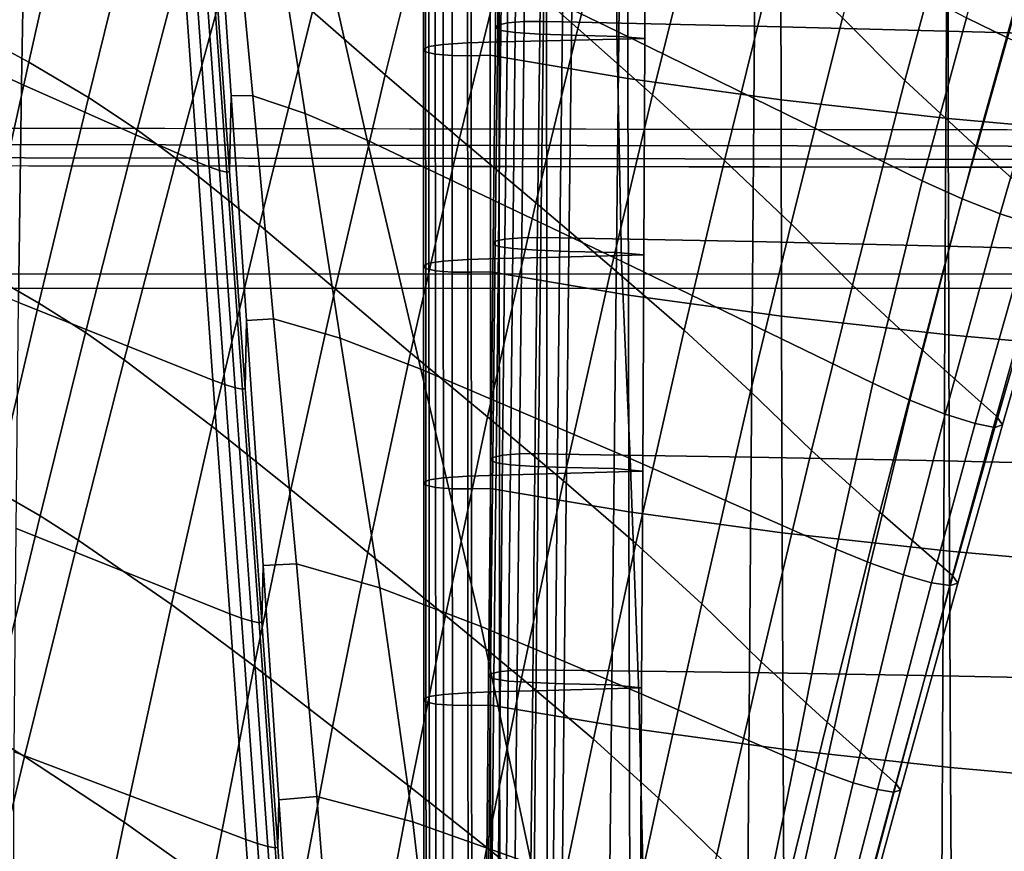
# Model space of a CAD drawing. Units: inches. Extents: x -15.4 to 15.4, y -15.4 to 15.4.
# Drawn here: x -11.2 to -8.7, y -2 to 0.1 of the extents above; entities that cross this region are included whole.
import ezdxf

# ---------------------------------------------------------------- set-up
doc = ezdxf.new("R2010")
doc.units = ezdxf.units.IN
doc.header["$MEASUREMENT"] = 0
for name, color, linetype in [('AFUFU-3D-CH-AR-PD', 2, 'Continuous'), ('AFUFU-3D-CH-CU-S', 2, 'Continuous'), ('AFUFU-3D-CH-LG', 2, 'Continuous')]:
    doc.layers.add(name, color=color, linetype=linetype)

msp = doc.modelspace()

# ---------------------------------------------------------------- linework, layer by layer
at = {"layer": 'AFUFU-3D-CH-AR-PD'}
for points in [[(-9.6757, 0.074, 13.6607), (-10.4565, 0.4511, 13.7783), (-10.5707, 1.0454, 13.7228), (-9.6793, 0.577, 13.5707)], [(-9.9653, 0.2504, 17.8473), (-9.7751, 0.0813, 17.3061), (-9.6419, 0.6081, 17.1874), (-9.8291, 0.7779, 17.725)], [(-11.3455, 0.092, 20.4951), (-11.168, -0.0042, 20.3403), (-11.0423, 0.5532, 20.2503), (-11.2326, 0.6568, 20.4146)], [(-9.7751, 0.0813, 17.3061), (-9.5855, -0.0875, 16.7645), (-9.4547, 0.4383, 16.6498), (-9.6419, 0.6081, 17.1874)], [(-8.6848, 0.0573, 13.4194), (-8.7884, 0.1083, 13.415), (-8.6492, 0.6184, 13.3048), (-8.5424, 0.566, 13.311)], [(-10.4477, 0.1241, 19.0504), (-10.2633, -0.0363, 18.5006), (-10.15, 0.4174, 18.3911), (-10.3284, 0.5819, 18.9377)], [(-8.9011, -0.3054, 13.5102), (-9.6757, 0.074, 13.6607), (-9.6793, 0.577, 13.5707), (-8.7884, 0.1083, 13.415)], [(-11.1764, 0.5093, 12.0296), (-11.186, -0.0603, 12.1404), (-11.2895, -0.0128, 12.1426), (-11.2876, 0.5608, 12.0322)], [(-11.168, -0.0042, 20.3403), (-11.0167, -0.0939, 20.1566), (-10.8807, 0.4566, 20.0542), (-11.0423, 0.5532, 20.2503)], [(-10.6968, 0.5308, 13.5813), (-10.6546, -0.0891, 13.5457), (-10.6584, -0.2823, 12.2637), (-10.7007, 0.3093, 12.1487)], [(-10.5996, -0.0896, 13.7075), (-10.6546, -0.0891, 13.5457), (-10.6968, 0.5308, 13.5813), (-10.6583, 0.5305, 13.6934)], [(-10.4668, -0.135, 13.8075), (-10.5996, -0.0896, 13.7075), (-10.6583, 0.5305, 13.6934), (-10.5657, 0.4987, 13.7619)], [(-9.1034, 0.1076, 15.5643), (-8.9448, -0.051, 15.0142), (-8.8322, 0.3665, 14.9294), (-8.9919, 0.5312, 15.4745)], [(-10.7825, 0.3337, 12.0638), (-10.7402, -0.2579, 12.1788), (-11.186, -0.0603, 12.1404), (-11.1764, 0.5093, 12.0296)], [(-10.3094, -0.2028, 13.8341), (-10.4668, -0.135, 13.8075), (-10.5657, 0.4987, 13.7619), (-10.4565, 0.4511, 13.7783)], [(-11.0167, -0.0939, 20.1566), (-10.8927, -0.1759, 19.95), (-10.7499, 0.3687, 19.8325), (-10.8807, 0.4566, 20.0542)], [(-9.6636, -0.5091, 13.7569), (-10.3094, -0.2028, 13.8341), (-10.4565, 0.4511, 13.7783), (-9.6757, 0.074, 13.6607)], [(-9.5855, -0.0875, 16.7645), (-9.4028, -0.2537, 16.2198), (-9.2732, 0.2707, 16.1096), (-9.4547, 0.4383, 16.6498)], [(-10.2633, -0.0363, 18.5006), (-10.0749, -0.1981, 17.9525), (-9.9653, 0.2504, 17.8473), (-10.15, 0.4174, 18.3911)], [(-10.8927, -0.1759, 19.95), (-10.7928, -0.2502, 19.728), (-10.6468, 0.2895, 19.5936), (-10.7499, 0.3687, 19.8325)], [(-8.9448, -0.051, 15.0142), (-8.7638, -0.2183, 14.4738), (-8.6499, 0.1921, 14.3946), (-8.8322, 0.3665, 14.9294)], [(-10.7105, -0.2702, 12.1867), (-10.7402, -0.2579, 12.1788), (-10.7825, 0.3337, 12.0638), (-10.7528, 0.3212, 12.0717)], [(-10.6843, -0.2794, 12.2047), (-10.7105, -0.2702, 12.1867), (-10.7528, 0.3212, 12.0717), (-10.7266, 0.312, 12.0897)], [(-10.6655, -0.2839, 12.2315), (-10.6843, -0.2794, 12.2047), (-10.7266, 0.312, 12.0897), (-10.7078, 0.3076, 12.1166)], [(-10.6584, -0.2823, 12.2637), (-10.6655, -0.2839, 12.2315), (-10.7078, 0.3076, 12.1166), (-10.7007, 0.3093, 12.1487)], [(-10.7928, -0.2502, 19.728), (-10.5824, -0.4183, 19.184), (-10.4477, 0.1241, 19.0504), (-10.6468, 0.2895, 19.5936)], [(-10.0749, -0.1981, 17.9525), (-9.8814, -0.3616, 17.4068), (-9.7751, 0.0813, 17.3061), (-9.9653, 0.2504, 17.8473)], [(-9.4028, -0.2537, 16.2198), (-9.2337, -0.4145, 15.6692), (-9.1034, 0.1076, 15.5643), (-9.2732, 0.2707, 16.1096)], [(-8.7638, -0.2183, 14.4738), (-8.5698, -0.3908, 13.9395), (-8.4542, 0.012, 13.8665), (-8.6499, 0.1921, 14.3946)], [(-10.5824, -0.4183, 19.184), (-10.3907, -0.5799, 18.6312), (-10.2633, -0.0363, 18.5006), (-10.4477, 0.1241, 19.0504)], [(-9.2337, -0.4145, 15.6692), (-9.0778, -0.5702, 15.1132), (-8.9448, -0.051, 15.0142), (-9.1034, 0.1076, 15.5643)], [(-8.7998, -0.3516, 13.5122), (-8.9011, -0.3054, 13.5102), (-8.7884, 0.1083, 13.415), (-8.6848, 0.0573, 13.4194)], [(-11.4523, -0.4475, 20.5711), (-11.2854, -0.5343, 20.4255), (-11.168, -0.0042, 20.3403), (-11.3455, 0.092, 20.4951)], [(-9.8814, -0.3616, 17.4068), (-9.6894, -0.5247, 16.8603), (-9.5855, -0.0875, 16.7645), (-9.7751, 0.0813, 17.3061)], [(-9.0266, -0.8188, 13.6315), (-9.6636, -0.5091, 13.7569), (-9.6757, 0.074, 13.6607), (-8.9011, -0.3054, 13.5102)], [(-8.7034, -0.3896, 13.5528), (-8.7998, -0.3516, 13.5122), (-8.6848, 0.0573, 13.4194), (-8.5867, 0.0152, 13.4634)], [(-8.6231, -0.4152, 13.6258), (-8.7034, -0.3896, 13.5528), (-8.5867, 0.0152, 13.4634), (-8.5054, -0.0133, 13.5404)], [(-11.186, -0.0603, 12.1404), (-11.1939, -0.6144, 12.2481), (-11.2906, -0.5742, 12.251), (-11.2895, -0.0128, 12.1426)], [(-11.2854, -0.5343, 20.4255), (-11.1425, -0.6157, 20.2536), (-11.0167, -0.0939, 20.1566), (-11.168, -0.0042, 20.3403)], [(-10.3907, -0.5799, 18.6312), (-10.1991, -0.7416, 18.0783), (-10.0749, -0.1981, 17.9525), (-10.2633, -0.0363, 18.5006)], [(-11.1939, -0.6144, 12.2481), (-11.186, -0.0603, 12.1404), (-10.7402, -0.2579, 12.1788), (-10.7006, -0.8115, 12.2864)], [(-9.0778, -0.5702, 15.1132), (-8.9011, -0.734, 14.5658), (-8.7638, -0.2183, 14.4738), (-8.9448, -0.051, 15.0142)], [(-11.1425, -0.6157, 20.2536), (-11.0238, -0.6906, 20.0615), (-10.8927, -0.1759, 19.95), (-11.0167, -0.0939, 20.1566)], [(-10.6546, -0.0891, 13.5457), (-10.6158, -0.6596, 13.5019), (-10.6191, -0.8321, 12.3706), (-10.6584, -0.2823, 12.2637)], [(-10.5473, -0.6557, 13.7107), (-10.6158, -0.6596, 13.5019), (-10.6546, -0.0891, 13.5457), (-10.5996, -0.0896, 13.7075)], [(-10.3777, -0.705, 13.8439), (-10.5473, -0.6557, 13.7107), (-10.5996, -0.0896, 13.7075), (-10.4668, -0.135, 13.8075)], [(-9.6894, -0.5247, 16.8603), (-9.5054, -0.6849, 16.3103), (-9.4028, -0.2537, 16.2198), (-9.5855, -0.0875, 16.7645)], [(-10.173, -0.7834, 13.8823), (-10.3777, -0.705, 13.8439), (-10.4668, -0.135, 13.8075), (-10.3094, -0.2028, 13.8341)], [(-11.0238, -0.6906, 20.0615), (-10.9262, -0.7594, 19.8556), (-10.7928, -0.2502, 19.728), (-10.8927, -0.1759, 19.95)], [(-10.1991, -0.7416, 18.0783), (-10.0037, -0.9046, 17.5272), (-9.8814, -0.3616, 17.4068), (-10.0749, -0.1981, 17.9525)], [(-9.6424, -1.0098, 13.8301), (-10.173, -0.7834, 13.8823), (-10.3094, -0.2028, 13.8341), (-9.6636, -0.5091, 13.7569)], [(-8.9011, -0.734, 14.5658), (-8.7126, -0.9024, 14.0238), (-8.5698, -0.3908, 13.9395), (-8.7638, -0.2183, 14.4738)], [(-10.9262, -0.7594, 19.8556), (-10.7031, -0.9278, 19.3107), (-10.5824, -0.4183, 19.184), (-10.7928, -0.2502, 19.728)], [(-10.6707, -0.8226, 12.2941), (-10.7006, -0.8115, 12.2864), (-10.7402, -0.2579, 12.1788), (-10.7105, -0.2702, 12.1867)], [(-10.6446, -0.8306, 12.3121), (-10.6707, -0.8226, 12.2941), (-10.7105, -0.2702, 12.1867), (-10.6843, -0.2794, 12.2047)], [(-9.5054, -0.6849, 16.3103), (-9.3363, -0.84, 15.7541), (-9.2337, -0.4145, 15.6692), (-9.4028, -0.2537, 16.2198)], [(-10.626, -0.8342, 12.3388), (-10.6446, -0.8306, 12.3121), (-10.6843, -0.2794, 12.2047), (-10.6655, -0.2839, 12.2315)], [(-10.6191, -0.8321, 12.3706), (-10.626, -0.8342, 12.3388), (-10.6655, -0.2839, 12.2315), (-10.6584, -0.2823, 12.2637)], [(-8.9326, -0.8617, 13.6316), (-9.0266, -0.8188, 13.6315), (-8.9011, -0.3054, 13.5102), (-8.7998, -0.3516, 13.5122)], [(-10.0037, -0.9046, 17.5272), (-9.8109, -1.0666, 16.9749), (-9.6894, -0.5247, 16.8603), (-9.8814, -0.3616, 17.4068)], [(-8.8426, -0.8973, 13.6675), (-8.9326, -0.8617, 13.6316), (-8.7998, -0.3516, 13.5122), (-8.7034, -0.3896, 13.5528)], [(-8.767, -0.9217, 13.7336), (-8.8426, -0.8973, 13.6675), (-8.7034, -0.3896, 13.5528), (-8.6231, -0.4152, 13.6258)], [(-8.7126, -0.9024, 14.0238), (-8.6969, -0.9247, 13.9243), (-8.5511, -0.416, 13.8327), (-8.5698, -0.3908, 13.9395)], [(-10.7031, -0.9278, 19.3107), (-10.5028, -1.0888, 18.7548), (-10.3907, -0.5799, 18.6312), (-10.5824, -0.4183, 19.184)], [(-9.3363, -0.84, 15.7541), (-9.1822, -0.9898, 15.1921), (-9.0778, -0.5702, 15.1132), (-9.2337, -0.4145, 15.6692)], [(-8.7165, -0.9311, 13.8231), (-8.767, -0.9217, 13.7336), (-8.6231, -0.4152, 13.6258), (-8.5704, -0.4242, 13.7234)], [(-8.6969, -0.9247, 13.9243), (-8.7165, -0.9311, 13.8231), (-8.5704, -0.4242, 13.7234), (-8.5511, -0.416, 13.8327)], [(-9.1194, -1.24, 13.7328), (-9.6424, -1.0098, 13.8301), (-9.6636, -0.5091, 13.7569), (-9.0266, -0.8188, 13.6315)], [(-11.3908, -1.0192, 20.5025), (-11.254, -1.0896, 20.3415), (-11.1425, -0.6157, 20.2536), (-11.2854, -0.5343, 20.4255)], [(-9.8109, -1.0666, 16.9749), (-9.6276, -1.2255, 16.4184), (-9.5054, -0.6849, 16.3103), (-9.6894, -0.5247, 16.8603)], [(-9.1822, -0.9898, 15.1921), (-9.0085, -1.1465, 14.6378), (-8.9011, -0.734, 14.5658), (-9.0778, -0.5702, 15.1132)], [(-10.5028, -1.0888, 18.7548), (-10.3077, -1.2483, 18.1966), (-10.1991, -0.7416, 18.0783), (-10.3907, -0.5799, 18.6312)], [(-11.254, -1.0896, 20.3415), (-11.1393, -1.1556, 20.1622), (-11.0238, -0.6906, 20.0615), (-11.1425, -0.6157, 20.2536)], [(-10.7006, -0.8115, 12.2864), (-10.6582, -1.4041, 12.4016), (-11.2003, -1.1875, 12.3595), (-11.1939, -0.6144, 12.2481)], [(-10.6158, -0.6596, 13.5019), (-10.5736, -1.2816, 13.4501), (-10.5767, -1.4249, 12.4858), (-10.6191, -0.8321, 12.3706)], [(-10.4887, -1.277, 13.7133), (-10.5736, -1.2816, 13.4501), (-10.6158, -0.6596, 13.5019), (-10.5473, -0.6557, 13.7107)], [(-10.2774, -1.3384, 13.8838), (-10.4887, -1.277, 13.7133), (-10.5473, -0.6557, 13.7107), (-10.3777, -0.705, 13.8439)], [(-11.1393, -1.1556, 20.1622), (-11.0428, -1.2173, 19.971), (-10.9262, -0.7594, 19.8556), (-11.0238, -0.6906, 20.0615)], [(-9.6276, -1.2255, 16.4184), (-9.4606, -1.3785, 15.8552), (-9.3363, -0.84, 15.7541), (-9.5054, -0.6849, 16.3103)], [(-10.0205, -1.436, 13.9369), (-10.2774, -1.3384, 13.8838), (-10.3777, -0.705, 13.8439), (-10.173, -0.7834, 13.8823)], [(-10.3077, -1.2483, 18.1966), (-10.1105, -1.4084, 17.6393), (-10.0037, -0.9046, 17.5272), (-10.1991, -0.7416, 18.0783)], [(-9.0085, -1.1465, 14.6378), (-8.8242, -1.3069, 14.0879), (-8.7126, -0.9024, 14.0238), (-8.9011, -0.734, 14.5658)], [(-11.0428, -1.2173, 19.971), (-10.8059, -1.3808, 19.4249), (-10.7031, -0.9278, 19.3107), (-10.9262, -0.7594, 19.8556)], [(-9.6202, -1.6045, 13.9106), (-10.0205, -1.436, 13.9369), (-10.173, -0.7834, 13.8823), (-9.6424, -1.0098, 13.8301)], [(-10.6283, -1.4152, 12.4093), (-10.6582, -1.4041, 12.4016), (-10.7006, -0.8115, 12.2864), (-10.6707, -0.8226, 12.2941)], [(-10.6022, -1.4232, 12.4273), (-10.6283, -1.4152, 12.4093), (-10.6707, -0.8226, 12.2941), (-10.6446, -0.8306, 12.3121)], [(-9.0321, -1.2761, 13.7316), (-9.1194, -1.24, 13.7328), (-9.0266, -0.8188, 13.6315), (-8.9326, -0.8617, 13.6316)], [(-10.5836, -1.4268, 12.454), (-10.6022, -1.4232, 12.4273), (-10.6446, -0.8306, 12.3121), (-10.626, -0.8342, 12.3388)], [(-10.5767, -1.4249, 12.4858), (-10.5836, -1.4268, 12.454), (-10.626, -0.8342, 12.3388), (-10.6191, -0.8321, 12.3706)], [(-9.4606, -1.3785, 15.8552), (-9.3098, -1.5259, 15.286), (-9.1822, -0.9898, 15.1921), (-9.3363, -0.84, 15.7541)], [(-8.9482, -1.3057, 13.7634), (-9.0321, -1.2761, 13.7316), (-8.9326, -0.8617, 13.6316), (-8.8426, -0.8973, 13.6675)], [(-8.8776, -1.3256, 13.8229), (-8.9482, -1.3057, 13.7634), (-8.8426, -0.8973, 13.6675), (-8.767, -0.9217, 13.7336)], [(-10.1105, -1.4084, 17.6393), (-9.9175, -1.5671, 17.0802), (-9.8109, -1.0666, 16.9749), (-10.0037, -0.9046, 17.5272)], [(-8.83, -1.3327, 13.9042), (-8.8776, -1.3256, 13.8229), (-8.767, -0.9217, 13.7336), (-8.7165, -0.9311, 13.8231)], [(-8.8242, -1.3069, 14.0879), (-8.8109, -1.3264, 13.9965), (-8.6969, -0.9247, 13.9243), (-8.7126, -0.9024, 14.0238)], [(-10.8059, -1.3808, 19.4249), (-10.5961, -1.5373, 18.8659), (-10.5028, -1.0888, 18.7548), (-10.7031, -0.9278, 19.3107)], [(-8.8109, -1.3264, 13.9965), (-8.83, -1.3327, 13.9042), (-8.7165, -0.9311, 13.8231), (-8.6969, -0.9247, 13.9243)], [(-9.3098, -1.5259, 15.286), (-9.1423, -1.6792, 14.7231), (-9.0085, -1.1465, 14.6378), (-9.1822, -0.9898, 15.1921)], [(-9.2246, -1.7761, 13.8508), (-9.6202, -1.6045, 13.9106), (-9.6424, -1.0098, 13.8301), (-9.1194, -1.24, 13.7328)], [(-9.9175, -1.5671, 17.0802), (-9.7352, -1.7223, 16.5165), (-9.6276, -1.2255, 16.4184), (-9.8109, -1.0666, 16.9749)], [(-11.3853, -1.6458, 20.4494), (-11.2733, -1.7078, 20.2859), (-11.1393, -1.1556, 20.1622), (-11.254, -1.0896, 20.3415)], [(-10.5961, -1.5373, 18.8659), (-10.3972, -1.691, 18.3021), (-10.3077, -1.2483, 18.1966), (-10.5028, -1.0888, 18.7548)], [(-9.1423, -1.6792, 14.7231), (-8.9667, -1.8353, 14.1633), (-8.8242, -1.3069, 14.0879), (-9.0085, -1.1465, 14.6378)], [(-11.2733, -1.7078, 20.2859), (-11.1785, -1.7659, 20.1104), (-11.0428, -1.2173, 19.971), (-11.1393, -1.1556, 20.1622)], [(-11.2049, -1.7542, 12.4696), (-11.2003, -1.1875, 12.3595), (-10.6582, -1.4041, 12.4016), (-10.6172, -1.9768, 12.5129)], [(-11.1785, -1.7659, 20.1104), (-10.9256, -1.9327, 19.5657), (-10.8059, -1.3808, 19.4249), (-11.0428, -1.2173, 19.971)], [(-10.3972, -1.691, 18.3021), (-10.1983, -1.8447, 17.7383), (-10.1105, -1.4084, 17.6393), (-10.3077, -1.2483, 18.1966)], [(-9.7352, -1.7223, 16.5165), (-9.5704, -1.8718, 15.946), (-9.4606, -1.3785, 15.8552), (-9.6276, -1.2255, 16.4184)], [(-9.1486, -1.8072, 13.8516), (-9.2246, -1.7761, 13.8508), (-9.1194, -1.24, 13.7328), (-9.0321, -1.2761, 13.7316)], [(-10.5333, -1.8764, 13.4037), (-10.5358, -1.996, 12.5968), (-10.5767, -1.4249, 12.4858), (-10.5736, -1.2816, 13.4501)], [(-10.4369, -1.8678, 13.7128), (-10.5333, -1.8764, 13.4037), (-10.5736, -1.2816, 13.4501), (-10.4887, -1.277, 13.7133)], [(-10.1937, -1.9317, 13.9193), (-10.4369, -1.8678, 13.7128), (-10.4887, -1.277, 13.7133), (-10.2774, -1.3384, 13.8838)], [(-9.0759, -1.8328, 13.8802), (-9.1486, -1.8072, 13.8516), (-9.0321, -1.2761, 13.7316), (-8.9482, -1.3057, 13.7634)], [(-9.0148, -1.8501, 13.9325), (-9.0759, -1.8328, 13.8802), (-8.9482, -1.3057, 13.7634), (-8.8776, -1.3256, 13.8229)], [(-8.9667, -1.8353, 14.1633), (-8.9563, -1.8515, 14.0835), (-8.8109, -1.3264, 13.9965), (-8.8242, -1.3069, 14.0879)], [(-9.8925, -2.0386, 13.9891), (-10.1937, -1.9317, 13.9193), (-10.2774, -1.3384, 13.8838), (-10.0205, -1.436, 13.9369)], [(-8.9735, -1.8565, 14.0033), (-9.0148, -1.8501, 13.9325), (-8.8776, -1.3256, 13.8229), (-8.83, -1.3327, 13.9042)], [(-8.9563, -1.8515, 14.0835), (-8.9735, -1.8565, 14.0033), (-8.83, -1.3327, 13.9042), (-8.8109, -1.3264, 13.9965)], [(-10.9256, -1.9327, 19.5657), (-10.7044, -2.0913, 19.0051), (-10.5961, -1.5373, 18.8659), (-10.8059, -1.3808, 19.4249)], [(-9.5704, -1.8718, 15.946), (-9.4224, -2.0156, 15.3693), (-9.3098, -1.5259, 15.286), (-9.4606, -1.3785, 15.8552)], [(-10.5873, -1.9873, 12.5206), (-10.6172, -1.9768, 12.5129), (-10.6582, -1.4041, 12.4016), (-10.6283, -1.4152, 12.4093)], [(-10.5612, -1.9948, 12.5385), (-10.5873, -1.9873, 12.5206), (-10.6283, -1.4152, 12.4093), (-10.6022, -1.4232, 12.4273)], [(-10.5427, -1.998, 12.5651), (-10.5612, -1.9948, 12.5385), (-10.6022, -1.4232, 12.4273), (-10.5836, -1.4268, 12.454)], [(-10.1983, -1.8447, 17.7383), (-10.0053, -1.9968, 17.172), (-9.9175, -1.5671, 17.0802), (-10.1105, -1.4084, 17.6393)], [(-10.5358, -1.996, 12.5968), (-10.5427, -1.998, 12.5651), (-10.5836, -1.4268, 12.454), (-10.5767, -1.4249, 12.4858)], [(-9.607, -2.1513, 13.9795), (-9.8925, -2.0386, 13.9891), (-10.0205, -1.436, 13.9369), (-9.6202, -1.6045, 13.9106)], [(-10.7044, -2.0913, 19.0051), (-10.502, -2.2451, 18.436), (-10.3972, -1.691, 18.3021), (-10.5961, -1.5373, 18.8659)], [(-9.4224, -2.0156, 15.3693), (-9.2611, -2.1639, 14.7975), (-9.1423, -1.6792, 14.7231), (-9.3098, -1.5259, 15.286)], [(-10.0053, -1.9968, 17.172), (-9.8241, -2.1457, 16.601), (-9.7352, -1.7223, 16.5165), (-9.9175, -1.5671, 17.0802)], [(-9.3239, -2.2664, 13.9478), (-9.607, -2.1513, 13.9795), (-9.6202, -1.6045, 13.9106), (-9.2246, -1.7761, 13.8508)], [(-10.502, -2.2451, 18.436), (-10.3034, -2.3979, 17.8653), (-10.1983, -1.8447, 17.7383), (-10.3972, -1.691, 18.3021)], [(-9.2611, -2.1639, 14.7975), (-9.0947, -2.3139, 14.2274), (-8.9667, -1.8353, 14.1633), (-9.1423, -1.6792, 14.7231)], [(-11.4048, -2.2611, 20.4113), (-11.3104, -2.3161, 20.2514), (-11.1785, -1.7659, 20.1104), (-11.2733, -1.7078, 20.2859)], [(-9.8241, -2.1457, 16.601), (-9.661, -2.2896, 16.0233), (-9.5704, -1.8718, 15.946), (-9.7352, -1.7223, 16.5165)], [(-11.3104, -2.3161, 20.2514), (-11.0402, -2.4862, 19.7099), (-10.9256, -1.9327, 19.5657), (-11.1785, -1.7659, 20.1104)], [(-10.6172, -1.9768, 12.5129), (-10.5788, -2.5145, 12.6174), (-11.2076, -2.312, 12.578), (-11.2049, -1.7542, 12.4696)], [(-9.2563, -2.2923, 13.9504), (-9.3239, -2.2664, 13.9478), (-9.2246, -1.7761, 13.8508), (-9.1486, -1.8072, 13.8516)], [(-9.1922, -2.3133, 13.977), (-9.2563, -2.2923, 13.9504), (-9.1486, -1.8072, 13.8516), (-9.0759, -1.8328, 13.8802)], [(-10.3034, -2.3979, 17.8653), (-10.113, -2.5485, 17.2913), (-10.0053, -1.9968, 17.172), (-10.1983, -1.8447, 17.7383)], [(-9.1386, -2.3272, 14.0237), (-9.1922, -2.3133, 13.977), (-9.0759, -1.8328, 13.8802), (-9.0148, -1.8501, 13.9325)], [(-9.0947, -2.3139, 14.2274), (-9.0867, -2.3276, 14.1568), (-8.9563, -1.8515, 14.0835), (-8.9667, -1.8353, 14.1633)], [(-10.3948, -2.4054, 13.7124), (-10.4959, -2.4247, 13.3719), (-10.5333, -1.8764, 13.4037), (-10.4369, -1.8678, 13.7128)], [(-10.1325, -2.4556, 13.9489), (-10.3948, -2.4054, 13.7124), (-10.4369, -1.8678, 13.7128), (-10.1937, -1.9317, 13.9193)], [(-9.661, -2.2896, 16.0233), (-9.5151, -2.4287, 15.4398), (-9.4224, -2.0156, 15.3693), (-9.5704, -1.8718, 15.946)], [(-9.1022, -2.3321, 14.0861), (-9.1386, -2.3272, 14.0237), (-9.0148, -1.8501, 13.9325), (-8.9735, -1.8565, 14.0033)], [(-9.0867, -2.3276, 14.1568), (-9.1022, -2.3321, 14.0861), (-8.9735, -1.8565, 14.0033), (-8.9563, -1.8515, 14.0835)], [(-10.4959, -2.4247, 13.3719), (-10.4977, -2.5285, 12.7003), (-10.5358, -1.996, 12.5968), (-10.5333, -1.8764, 13.4037)], [(-11.0402, -2.4862, 19.7099), (-10.8065, -2.6472, 19.1491), (-10.7044, -2.0913, 19.0051), (-10.9256, -1.9327, 19.5657)], [(-9.7989, -2.5528, 14.036), (-10.1325, -2.4556, 13.9489), (-10.1937, -1.9317, 13.9193), (-9.8925, -2.0386, 13.9891)], [(-10.5487, -2.5233, 12.6249), (-10.5788, -2.5145, 12.6174), (-10.6172, -1.9768, 12.5129), (-10.5873, -1.9873, 12.5206)], [(-10.5226, -2.5292, 12.6427), (-10.5487, -2.5233, 12.6249), (-10.5873, -1.9873, 12.5206), (-10.5612, -1.9948, 12.5385)], [(-10.5044, -2.5312, 12.6691), (-10.5226, -2.5292, 12.6427), (-10.5612, -1.9948, 12.5385), (-10.5427, -1.998, 12.5651)], [(-10.4977, -2.5285, 12.7003), (-10.5044, -2.5312, 12.6691), (-10.5427, -1.998, 12.5651), (-10.5358, -1.996, 12.5968)], [(-10.113, -2.5485, 17.2913), (-9.9359, -2.6954, 16.712), (-9.8241, -2.1457, 16.601), (-10.0053, -1.9968, 17.172)]]:
    msp.add_3dface(points, dxfattribs=at)
at = {"layer": 'AFUFU-3D-CH-CU-S'}
for points in [[(-9.9835, 0.0823, 13.3574), (-9.978, 0.0892, 13.4034), (-9.9721, 0.6373, 13.3131), (-9.9775, 0.6305, 13.2671)], [(-9.9699, 0.0758, 13.3131), (-9.9835, 0.0823, 13.3574), (-9.9775, 0.6305, 13.2671), (-9.9639, 0.6239, 13.2228)], [(-9.978, 0.0892, 13.4034), (-9.9535, 0.0951, 13.4431), (-9.9476, 0.6432, 13.3528), (-9.9721, 0.6373, 13.3131)], [(-9.9535, 0.0951, 13.4431), (-9.9109, 0.0983, 13.465), (-9.905, 0.6465, 13.3747), (-9.9476, 0.6432, 13.3528)], [(-9.9109, 0.0983, 13.465), (-9.8623, 0.0989, 13.4687), (-9.8563, 0.647, 13.3784), (-9.905, 0.6465, 13.3747)], [(-9.8623, 0.0989, 13.4687), (-9.814, 0.0978, 13.4615), (-9.808, 0.646, 13.3713), (-9.8563, 0.647, 13.3784)], [(-9.3262, 0.0865, 13.3858), (-9.3222, 0.6332, 13.2857), (-9.808, 0.646, 13.3713), (-9.814, 0.0978, 13.4615)], [(-9.3262, 0.0865, 13.3858), (-8.8397, 0.0741, 13.3028), (-8.8364, 0.6204, 13.2001), (-9.3222, 0.6332, 13.2857)], [(-9.9336, 0.0706, 13.2784), (-9.9699, 0.0758, 13.3131), (-9.9639, 0.6239, 13.2228), (-9.9276, 0.6188, 13.1882)], [(-9.8714, 0.0665, 13.251), (-9.9336, 0.0706, 13.2784), (-9.9276, 0.6188, 13.1882), (-9.8655, 0.6147, 13.1607)], [(-9.7913, 0.0636, 13.2313), (-9.8714, 0.0665, 13.251), (-9.8655, 0.6147, 13.1607), (-9.7853, 0.6118, 13.141)], [(-9.8542, 0.5993, 13.0616), (-9.8539, 0.0498, 13.1426), (-9.6045, 0.0553, 13.1778), (-9.6017, 0.6042, 13.0923)], [(-9.6707, 0.0609, 13.2131), (-9.7913, 0.0636, 13.2313), (-9.7853, 0.6118, 13.141), (-9.6648, 0.6091, 13.1229)], [(-9.6045, 0.0553, 13.1778), (-9.6707, 0.0609, 13.2131), (-9.6648, 0.6091, 13.1229), (-9.6017, 0.6042, 13.0923)], [(-8.8397, 0.0741, 13.3028), (-8.3534, 0.0615, 13.219), (-8.3501, 0.6079, 13.117), (-8.8364, 0.6204, 13.2001)], [(-10.167, 0.5779, 12.9174), (-10.1666, 0.0284, 12.9983), (-10.153, 0.0349, 13.0426), (-10.1533, 0.5845, 12.9617)], [(-10.1615, 0.5711, 12.8714), (-10.1612, 0.0215, 12.9523), (-10.1666, 0.0284, 12.9983), (-10.167, 0.5779, 12.9174)], [(-10.1533, 0.5845, 12.9617), (-10.153, 0.0349, 13.0426), (-10.1167, 0.0401, 13.0772), (-10.1171, 0.5896, 12.9963)], [(-10.1171, 0.5896, 12.9963), (-10.1167, 0.0401, 13.0772), (-10.0545, 0.0442, 13.1047), (-10.0549, 0.5937, 13.0238)], [(-10.0549, 0.5937, 13.0238), (-10.0545, 0.0442, 13.1047), (-9.9744, 0.0471, 13.1244), (-9.9748, 0.5966, 13.0435)], [(-9.9748, 0.5966, 13.0435), (-9.9744, 0.0471, 13.1244), (-9.8539, 0.0498, 13.1426), (-9.8542, 0.5993, 13.0616)], [(-10.137, 0.5652, 12.8317), (-10.1366, 0.0156, 12.9126), (-10.1612, 0.0215, 12.9523), (-10.1615, 0.5711, 12.8714)], [(-10.0944, 0.5619, 12.8098), (-10.094, 0.0124, 12.8907), (-10.1366, 0.0156, 12.9126), (-10.137, 0.5652, 12.8317)], [(-10.0458, 0.5614, 12.8061), (-10.0454, 0.0118, 12.887), (-10.094, 0.0124, 12.8907), (-10.0944, 0.5619, 12.8098)], [(-9.9974, 0.5624, 12.8132), (-9.9971, 0.0129, 12.8942), (-10.0454, 0.0118, 12.887), (-10.0458, 0.5614, 12.8061)], [(-9.9971, 0.0129, 12.8942), (-9.9974, 0.5624, 12.8132), (-9.6487, 0.5032, 12.4172), (-9.6476, -0.0463, 12.499)], [(-9.6476, -0.0463, 12.499), (-9.6487, 0.5032, 12.4172), (-9.2602, 0.4496, 12.0591), (-9.2591, -0.0998, 12.1412)], [(-9.2591, -0.0998, 12.1412), (-9.2602, 0.4496, 12.0591), (-8.8364, 0.4022, 11.7428), (-8.8354, -0.1472, 11.8249)], [(-8.8354, -0.1472, 11.8249), (-8.8364, 0.4022, 11.7428), (-8.3816, 0.3616, 11.4716), (-8.3807, -0.1877, 11.5539)], [(-9.9897, -0.4659, 13.4468), (-9.9842, -0.4591, 13.4928), (-9.978, 0.0892, 13.4034), (-9.9835, 0.0823, 13.3574)], [(-9.976, -0.4725, 13.4025), (-9.9897, -0.4659, 13.4468), (-9.9835, 0.0823, 13.3574), (-9.9699, 0.0758, 13.3131)], [(-9.9842, -0.4591, 13.4928), (-9.9597, -0.4532, 13.5325), (-9.9535, 0.0951, 13.4431), (-9.978, 0.0892, 13.4034)], [(-9.9398, -0.4777, 13.3679), (-9.976, -0.4725, 13.4025), (-9.9699, 0.0758, 13.3131), (-9.9336, 0.0706, 13.2784)], [(-9.9597, -0.4532, 13.5325), (-9.9171, -0.4499, 13.5544), (-9.9109, 0.0983, 13.465), (-9.9535, 0.0951, 13.4431)], [(-9.9171, -0.4499, 13.5544), (-9.8684, -0.4494, 13.5581), (-9.8623, 0.0989, 13.4687), (-9.9109, 0.0983, 13.465)], [(-9.8684, -0.4494, 13.5581), (-9.8201, -0.4505, 13.5509), (-9.814, 0.0978, 13.4615), (-9.8623, 0.0989, 13.4687)], [(-9.3304, -0.4599, 13.4876), (-9.3262, 0.0865, 13.3858), (-9.814, 0.0978, 13.4615), (-9.8201, -0.4505, 13.5509)], [(-9.3304, -0.4599, 13.4876), (-8.8427, -0.4714, 13.4108), (-8.8397, 0.0741, 13.3028), (-9.3262, 0.0865, 13.3858)], [(-9.8776, -0.4817, 13.3404), (-9.9398, -0.4777, 13.3679), (-9.9336, 0.0706, 13.2784), (-9.8714, 0.0665, 13.251)], [(-9.7974, -0.4847, 13.3207), (-9.8776, -0.4817, 13.3404), (-9.8714, 0.0665, 13.251), (-9.7913, 0.0636, 13.2313)], [(-9.8539, 0.0498, 13.1426), (-9.8535, -0.4998, 13.2235), (-9.6074, -0.4936, 13.263), (-9.6045, 0.0553, 13.1778)], [(-9.6769, -0.4874, 13.3025), (-9.7974, -0.4847, 13.3207), (-9.7913, 0.0636, 13.2313), (-9.6707, 0.0609, 13.2131)], [(-9.6074, -0.4936, 13.263), (-9.6769, -0.4874, 13.3025), (-9.6707, 0.0609, 13.2131), (-9.6045, 0.0553, 13.1778)], [(-8.8427, -0.4714, 13.4108), (-8.356, -0.4839, 13.3277), (-8.3534, 0.0615, 13.219), (-8.8397, 0.0741, 13.3028)], [(-10.1666, 0.0284, 12.9983), (-10.1663, -0.5212, 13.0793), (-10.1526, -0.5146, 13.1235), (-10.153, 0.0349, 13.0426)], [(-10.1612, 0.0215, 12.9523), (-10.1608, -0.528, 13.0332), (-10.1663, -0.5212, 13.0793), (-10.1666, 0.0284, 12.9983)], [(-10.153, 0.0349, 13.0426), (-10.1526, -0.5146, 13.1235), (-10.1164, -0.5095, 13.1582), (-10.1167, 0.0401, 13.0772)], [(-10.1167, 0.0401, 13.0772), (-10.1164, -0.5095, 13.1582), (-10.0542, -0.5054, 13.1856), (-10.0545, 0.0442, 13.1047)], [(-10.0545, 0.0442, 13.1047), (-10.0542, -0.5054, 13.1856), (-9.974, -0.5025, 13.2053), (-9.9744, 0.0471, 13.1244)], [(-9.9744, 0.0471, 13.1244), (-9.974, -0.5025, 13.2053), (-9.8535, -0.4998, 13.2235), (-9.8539, 0.0498, 13.1426)], [(-10.1366, 0.0156, 12.9126), (-10.1363, -0.5339, 12.9935), (-10.1608, -0.528, 13.0332), (-10.1612, 0.0215, 12.9523)], [(-10.094, 0.0124, 12.8907), (-10.0937, -0.5372, 12.9716), (-10.1363, -0.5339, 12.9935), (-10.1366, 0.0156, 12.9126)], [(-10.0454, 0.0118, 12.887), (-10.0451, -0.5377, 12.9679), (-10.0937, -0.5372, 12.9716), (-10.094, 0.0124, 12.8907)], [(-9.9971, 0.0129, 12.8942), (-9.9967, -0.5367, 12.9751), (-10.0451, -0.5377, 12.9679), (-10.0454, 0.0118, 12.887)], [(-9.9967, -0.5367, 12.9751), (-9.9971, 0.0129, 12.8942), (-9.6476, -0.0463, 12.499), (-9.6465, -0.5957, 12.5808)], [(-9.6465, -0.5957, 12.5808), (-9.6476, -0.0463, 12.499), (-9.2591, -0.0998, 12.1412), (-9.2578, -0.6491, 12.2236)], [(-9.2578, -0.6491, 12.2236), (-9.2591, -0.0998, 12.1412), (-8.8354, -0.1472, 11.8249), (-8.8339, -0.6964, 11.908)], [(-8.8339, -0.6964, 11.908), (-8.8354, -0.1472, 11.8249), (-8.3807, -0.1877, 11.5539), (-8.379, -0.7368, 11.6378)], [(-9.9231, -0.9984, 13.6428), (-9.8744, -0.9978, 13.6465), (-9.8684, -0.4494, 13.5581), (-9.9171, -0.4499, 13.5544)], [(-9.8744, -0.9978, 13.6465), (-9.8261, -0.9989, 13.6393), (-9.8201, -0.4505, 13.5509), (-9.8684, -0.4494, 13.5581)], [(-9.9956, -1.0144, 13.5352), (-9.9902, -1.0075, 13.5812), (-9.9842, -0.4591, 13.4928), (-9.9897, -0.4659, 13.4468)], [(-9.982, -1.021, 13.4909), (-9.9956, -1.0144, 13.5352), (-9.9897, -0.4659, 13.4468), (-9.976, -0.4725, 13.4025)], [(-9.9902, -1.0075, 13.5812), (-9.9657, -1.0016, 13.6209), (-9.9597, -0.4532, 13.5325), (-9.9842, -0.4591, 13.4928)], [(-9.9458, -1.0261, 13.4562), (-9.982, -1.021, 13.4909), (-9.976, -0.4725, 13.4025), (-9.9398, -0.4777, 13.3679)], [(-9.9657, -1.0016, 13.6209), (-9.9231, -0.9984, 13.6428), (-9.9171, -0.4499, 13.5544), (-9.9597, -0.4532, 13.5325)], [(-9.3347, -1.0064, 13.5894), (-9.3304, -0.4599, 13.4876), (-9.8201, -0.4505, 13.5509), (-9.8261, -0.9989, 13.6393)], [(-9.3347, -1.0064, 13.5894), (-8.8454, -1.0164, 13.5224), (-8.8427, -0.4714, 13.4108), (-9.3304, -0.4599, 13.4876)], [(-8.8454, -1.0164, 13.5224), (-8.358, -1.0283, 13.4431), (-8.356, -0.4839, 13.3277), (-8.8427, -0.4714, 13.4108)], [(-9.8836, -1.0302, 13.4288), (-9.9458, -1.0261, 13.4562), (-9.9398, -0.4777, 13.3679), (-9.8776, -0.4817, 13.3404)], [(-9.8034, -1.0331, 13.4091), (-9.8836, -1.0302, 13.4288), (-9.8776, -0.4817, 13.3404), (-9.7974, -0.4847, 13.3207)], [(-9.8535, -0.4998, 13.2235), (-9.8531, -1.0493, 13.3044), (-9.6102, -1.0426, 13.3477), (-9.6074, -0.4936, 13.263)], [(-9.6829, -1.0358, 13.3909), (-9.8034, -1.0331, 13.4091), (-9.7974, -0.4847, 13.3207), (-9.6769, -0.4874, 13.3025)], [(-9.6102, -1.0426, 13.3477), (-9.6829, -1.0358, 13.3909), (-9.6769, -0.4874, 13.3025), (-9.6074, -0.4936, 13.263)], [(-10.1663, -0.5212, 13.0793), (-10.1659, -1.0708, 13.1602), (-10.1523, -1.0642, 13.2044), (-10.1526, -0.5146, 13.1235)], [(-10.1608, -0.528, 13.0332), (-10.1605, -1.0776, 13.1141), (-10.1659, -1.0708, 13.1602), (-10.1663, -0.5212, 13.0793)], [(-10.1526, -0.5146, 13.1235), (-10.1523, -1.0642, 13.2044), (-10.116, -1.059, 13.2391), (-10.1164, -0.5095, 13.1582)], [(-10.1164, -0.5095, 13.1582), (-10.116, -1.059, 13.2391), (-10.0538, -1.055, 13.2665), (-10.0542, -0.5054, 13.1856)], [(-10.0542, -0.5054, 13.1856), (-10.0538, -1.055, 13.2665), (-9.9737, -1.052, 13.2862), (-9.974, -0.5025, 13.2053)], [(-9.974, -0.5025, 13.2053), (-9.9737, -1.052, 13.2862), (-9.8531, -1.0493, 13.3044), (-9.8535, -0.4998, 13.2235)], [(-10.1363, -0.5339, 12.9935), (-10.1359, -1.0835, 13.0744), (-10.1605, -1.0776, 13.1141), (-10.1608, -0.528, 13.0332)], [(-10.0937, -0.5372, 12.9716), (-10.0933, -1.0867, 13.0525), (-10.1359, -1.0835, 13.0744), (-10.1363, -0.5339, 12.9935)], [(-10.0451, -0.5377, 12.9679), (-10.0447, -1.0873, 13.0489), (-10.0933, -1.0867, 13.0525), (-10.0937, -0.5372, 12.9716)], [(-9.9967, -0.5367, 12.9751), (-9.9964, -1.0862, 13.056), (-10.0447, -1.0873, 13.0489), (-10.0451, -0.5377, 12.9679)], [(-9.9964, -1.0862, 13.056), (-9.9967, -0.5367, 12.9751), (-9.6465, -0.5957, 12.5808), (-9.6453, -1.1451, 12.6628)], [(-9.6453, -1.1451, 12.6628), (-9.6465, -0.5957, 12.5808), (-9.2578, -0.6491, 12.2236), (-9.256, -1.1984, 12.3067)], [(-9.256, -1.1984, 12.3067), (-9.2578, -0.6491, 12.2236), (-8.8339, -0.6964, 11.908), (-8.8316, -1.2455, 11.992)], [(-8.8316, -1.2455, 11.992), (-8.8339, -0.6964, 11.908), (-8.379, -0.7368, 11.6378), (-8.3765, -1.2858, 11.7229)], [(-9.9714, -1.5502, 13.7084), (-9.9288, -1.547, 13.7303), (-9.9231, -0.9984, 13.6428), (-9.9657, -1.0016, 13.6209)], [(-9.9288, -1.547, 13.7303), (-9.8802, -1.5464, 13.734), (-9.8744, -0.9978, 13.6465), (-9.9231, -0.9984, 13.6428)], [(-9.8802, -1.5464, 13.734), (-9.8319, -1.5475, 13.7269), (-9.8261, -0.9989, 13.6393), (-9.8744, -0.9978, 13.6465)], [(-9.3392, -1.553, 13.6904), (-9.3347, -1.0064, 13.5894), (-9.8261, -0.9989, 13.6393), (-9.8319, -1.5475, 13.7269)], [(-10.0014, -1.563, 13.6227), (-9.996, -1.5561, 13.6687), (-9.9902, -1.0075, 13.5812), (-9.9956, -1.0144, 13.5352)], [(-9.9878, -1.5696, 13.5784), (-10.0014, -1.563, 13.6227), (-9.9956, -1.0144, 13.5352), (-9.982, -1.021, 13.4909)], [(-9.996, -1.5561, 13.6687), (-9.9714, -1.5502, 13.7084), (-9.9657, -1.0016, 13.6209), (-9.9902, -1.0075, 13.5812)], [(-9.9515, -1.5747, 13.5438), (-9.9878, -1.5696, 13.5784), (-9.982, -1.021, 13.4909), (-9.9458, -1.0261, 13.4562)], [(-9.3392, -1.553, 13.6904), (-8.8483, -1.5612, 13.635), (-8.8454, -1.0164, 13.5224), (-9.3347, -1.0064, 13.5894)], [(-8.8483, -1.5612, 13.635), (-8.3595, -1.5719, 13.5638), (-8.358, -1.0283, 13.4431), (-8.8454, -1.0164, 13.5224)], [(-9.8893, -1.5788, 13.5163), (-9.9515, -1.5747, 13.5438), (-9.9458, -1.0261, 13.4562), (-9.8836, -1.0302, 13.4288)], [(-9.8092, -1.5817, 13.4966), (-9.8893, -1.5788, 13.5163), (-9.8836, -1.0302, 13.4288), (-9.8034, -1.0331, 13.4091)], [(-9.8531, -1.0493, 13.3044), (-9.8528, -1.5989, 13.3853), (-9.6129, -1.5917, 13.4319), (-9.6102, -1.0426, 13.3477)], [(-9.6886, -1.5844, 13.4785), (-9.8092, -1.5817, 13.4966), (-9.8034, -1.0331, 13.4091), (-9.6829, -1.0358, 13.3909)], [(-9.6129, -1.5917, 13.4319), (-9.6886, -1.5844, 13.4785), (-9.6829, -1.0358, 13.3909), (-9.6102, -1.0426, 13.3477)], [(-10.1659, -1.0708, 13.1602), (-10.1655, -1.6203, 13.2411), (-10.1519, -1.6138, 13.2853), (-10.1523, -1.0642, 13.2044)], [(-10.1605, -1.0776, 13.1141), (-10.1601, -1.6272, 13.195), (-10.1655, -1.6203, 13.2411), (-10.1659, -1.0708, 13.1602)], [(-10.1523, -1.0642, 13.2044), (-10.1519, -1.6138, 13.2853), (-10.1156, -1.6086, 13.32), (-10.116, -1.059, 13.2391)], [(-10.116, -1.059, 13.2391), (-10.1156, -1.6086, 13.32), (-10.0535, -1.6045, 13.3474), (-10.0538, -1.055, 13.2665)], [(-10.0538, -1.055, 13.2665), (-10.0535, -1.6045, 13.3474), (-9.9733, -1.6016, 13.3672), (-9.9737, -1.052, 13.2862)], [(-9.9737, -1.052, 13.2862), (-9.9733, -1.6016, 13.3672), (-9.8528, -1.5989, 13.3853), (-9.8531, -1.0493, 13.3044)], [(-10.1359, -1.0835, 13.0744), (-10.1355, -1.6331, 13.1553), (-10.1601, -1.6272, 13.195), (-10.1605, -1.0776, 13.1141)], [(-10.0933, -1.0867, 13.0525), (-10.093, -1.6363, 13.1334), (-10.1355, -1.6331, 13.1553), (-10.1359, -1.0835, 13.0744)], [(-10.0447, -1.0873, 13.0489), (-10.0443, -1.6369, 13.1298), (-10.093, -1.6363, 13.1334), (-10.0933, -1.0867, 13.0525)], [(-9.9964, -1.0862, 13.056), (-9.996, -1.6358, 13.1369), (-10.0443, -1.6369, 13.1298), (-10.0447, -1.0873, 13.0489)], [(-9.996, -1.6358, 13.1369), (-9.9964, -1.0862, 13.056), (-9.6453, -1.1451, 12.6628), (-9.6439, -1.6945, 12.745)], [(-9.6439, -1.6945, 12.745), (-9.6453, -1.1451, 12.6628), (-9.256, -1.1984, 12.3067), (-9.2538, -1.7476, 12.3902)], [(-9.2538, -1.7476, 12.3902), (-9.256, -1.1984, 12.3067), (-8.8316, -1.2455, 11.992), (-8.8289, -1.7945, 12.0769)], [(-8.8289, -1.7945, 12.0769), (-8.8316, -1.2455, 11.992), (-8.3765, -1.2858, 11.7229), (-8.3733, -1.8346, 11.809)], [(-9.9769, -2.0989, 13.7953), (-9.9343, -2.0957, 13.8172), (-9.9288, -1.547, 13.7303), (-9.9714, -1.5502, 13.7084)], [(-9.9343, -2.0957, 13.8172), (-9.8857, -2.0951, 13.8208), (-9.8802, -1.5464, 13.734), (-9.9288, -1.547, 13.7303)], [(-9.8857, -2.0951, 13.8208), (-9.8373, -2.0962, 13.8137), (-9.8319, -1.5475, 13.7269), (-9.8802, -1.5464, 13.734)], [(-9.3438, -2.0997, 13.7906), (-9.3392, -1.553, 13.6904), (-9.8319, -1.5475, 13.7269), (-9.8373, -2.0962, 13.8137)], [(-10.0069, -2.1117, 13.7095), (-10.0014, -2.1048, 13.7555), (-9.996, -1.5561, 13.6687), (-10.0014, -1.563, 13.6227)], [(-9.9932, -2.1183, 13.6653), (-10.0069, -2.1117, 13.7095), (-10.0014, -1.563, 13.6227), (-9.9878, -1.5696, 13.5784)], [(-10.0014, -2.1048, 13.7555), (-9.9769, -2.0989, 13.7953), (-9.9714, -1.5502, 13.7084), (-9.996, -1.5561, 13.6687)], [(-9.957, -2.1234, 13.6306), (-9.9932, -2.1183, 13.6653), (-9.9878, -1.5696, 13.5784), (-9.9515, -1.5747, 13.5438)], [(-9.3438, -2.0997, 13.7906), (-8.8516, -2.1061, 13.7478), (-8.8483, -1.5612, 13.635), (-9.3392, -1.553, 13.6904)], [(-8.8516, -2.1061, 13.7478), (-8.3613, -2.1152, 13.687), (-8.3595, -1.5719, 13.5638), (-8.8483, -1.5612, 13.635)], [(-9.8948, -2.1275, 13.6031), (-9.957, -2.1234, 13.6306), (-9.9515, -1.5747, 13.5438), (-9.8893, -1.5788, 13.5163)], [(-9.8146, -2.1304, 13.5834), (-9.8948, -2.1275, 13.6031), (-9.8893, -1.5788, 13.5163), (-9.8092, -1.5817, 13.4966)], [(-9.8528, -1.5989, 13.3853), (-9.8524, -2.1485, 13.4662), (-9.6155, -2.1408, 13.5157), (-9.6129, -1.5917, 13.4319)], [(-9.6941, -2.1331, 13.5653), (-9.8146, -2.1304, 13.5834), (-9.8092, -1.5817, 13.4966), (-9.6886, -1.5844, 13.4785)], [(-9.6155, -2.1408, 13.5157), (-9.6941, -2.1331, 13.5653), (-9.6886, -1.5844, 13.4785), (-9.6129, -1.5917, 13.4319)], [(-10.1655, -1.6203, 13.2411), (-10.1652, -2.1699, 13.322), (-10.1515, -2.1634, 13.3662), (-10.1519, -1.6138, 13.2853)], [(-10.1601, -1.6272, 13.195), (-10.1597, -2.1768, 13.2759), (-10.1652, -2.1699, 13.322), (-10.1655, -1.6203, 13.2411)], [(-10.1519, -1.6138, 13.2853), (-10.1515, -2.1634, 13.3662), (-10.1153, -2.1582, 13.4009), (-10.1156, -1.6086, 13.32)], [(-10.1156, -1.6086, 13.32), (-10.1153, -2.1582, 13.4009), (-10.0531, -2.1541, 13.4283), (-10.0535, -1.6045, 13.3474)], [(-10.0535, -1.6045, 13.3474), (-10.0531, -2.1541, 13.4283), (-9.9729, -2.1512, 13.4481), (-9.9733, -1.6016, 13.3672)], [(-9.9733, -1.6016, 13.3672), (-9.9729, -2.1512, 13.4481), (-9.8524, -2.1485, 13.4662), (-9.8528, -1.5989, 13.3853)], [(-10.1355, -1.6331, 13.1553), (-10.1352, -2.1827, 13.2362), (-10.1597, -2.1768, 13.2759), (-10.1601, -1.6272, 13.195)], [(-10.093, -1.6363, 13.1334), (-10.0926, -2.1859, 13.2143), (-10.1352, -2.1827, 13.2362), (-10.1355, -1.6331, 13.1553)], [(-10.0443, -1.6369, 13.1298), (-10.044, -2.1865, 13.2107), (-10.0926, -2.1859, 13.2143), (-10.093, -1.6363, 13.1334)], [(-9.996, -1.6358, 13.1369), (-9.9956, -2.1854, 13.2178), (-10.044, -2.1865, 13.2107), (-10.0443, -1.6369, 13.1298)], [(-9.9956, -2.1854, 13.2178), (-9.996, -1.6358, 13.1369), (-9.6439, -1.6945, 12.745), (-9.6425, -2.2439, 12.8274)], [(-9.6425, -2.2439, 12.8274), (-9.6439, -1.6945, 12.745), (-9.2538, -1.7476, 12.3902), (-9.2514, -2.2967, 12.4741)], [(-9.2514, -2.2967, 12.4741), (-9.2538, -1.7476, 12.3902), (-8.8289, -1.7945, 12.0769), (-8.8258, -2.3434, 12.1623)], [(-8.8258, -2.3434, 12.1623), (-8.8289, -1.7945, 12.0769), (-8.3733, -1.8346, 11.809), (-8.3697, -2.3833, 11.896)]]:
    msp.add_3dface(points, dxfattribs=at)
at = {"layer": 'AFUFU-3D-CH-LG'}
for points, invisible_edges in [([(-3.3165, 0.5411, 3.6556), (-3.3165, -0.5411, 3.6556), (-13.7981, -0.5423, 0.7156), (-13.7981, 0.5423, 0.7156)], 5), ([(-15.0991, 0.1659, 1.5679), (-15.0991, -0.1659, 1.5679), (-2.8065, -0.1859, 5.0148), (-2.8065, 0.1859, 5.0148)], 1), ([(-15.08, -0.2613, 1.4993), (-13.812, -0.5784, 0.7651), (-3.3296, -0.5774, 3.7048), (-2.7892, -0.28, 4.9451)], 1)]:
    msp.add_3dface(points, dxfattribs=dict(at, invisible_edges=invisible_edges))
for points in [[(-15.0991, -0.1659, 1.5679), (-15.0967, -0.2071, 1.5592), (-2.8048, -0.2267, 5.0054), (-2.8065, -0.1859, 5.0148)], [(-15.0967, -0.2071, 1.5592), (-15.09, -0.2409, 1.5349), (-2.7987, -0.26, 4.9807), (-2.8048, -0.2267, 5.0054)], [(-2.7892, -0.28, 4.9451), (-2.7987, -0.26, 4.9807), (-15.09, -0.2409, 1.5349), (-15.08, -0.2613, 1.4993)], [(-13.812, -0.5784, 0.7651), (-13.7981, -0.5423, 0.7156), (-3.3165, -0.5411, 3.6556), (-3.3296, -0.5774, 3.7048)]]:
    msp.add_3dface(points, dxfattribs=at)

doc.saveas('drawing.dxf')
